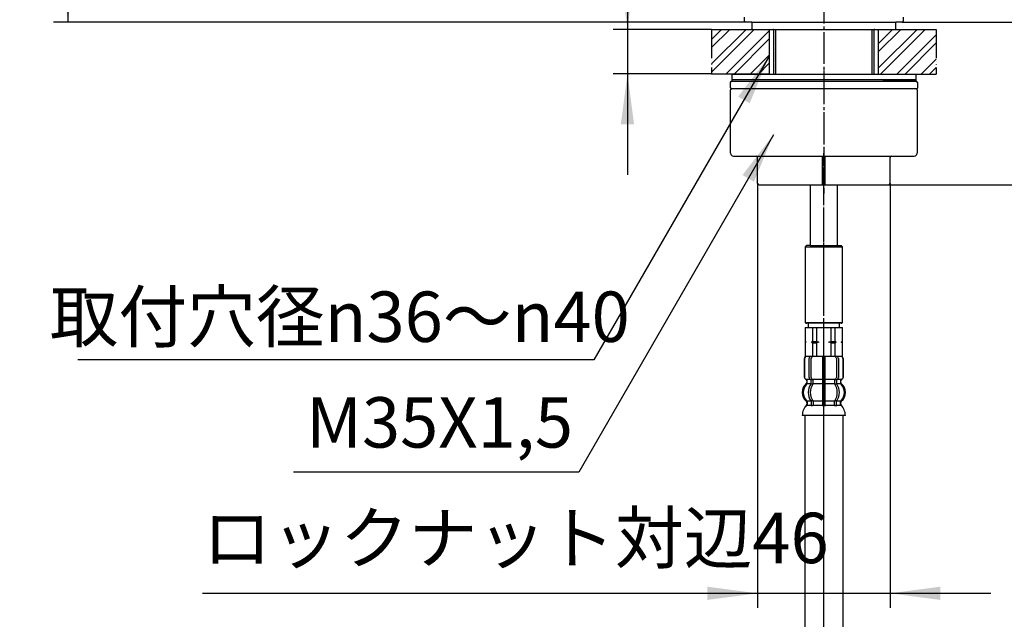
# Model space of a CAD drawing. Units: millimetres. Extents: x 0 to 1050, y 0 to 1485.
# Drawn here: x 530 to 872, y 493 to 701 of the extents above; entities that cross this region are included whole.
import ezdxf

# ---------------------------------------------------------------- set-up
doc = ezdxf.new("R2010")
doc.units = ezdxf.units.MM
doc.linetypes.add('DASH_CENTER', pattern=[14, 11, -1, 1, -1])
doc.linetypes.add('PHANTOM', pattern=[13, 10, -1, 0, -1, 0, -1])
doc.layers.add('1', color=7, linetype='Continuous')
doc.styles.add('CONVERTER_11', font='MS Mincho.ttf', dxfattribs={"width": 0.89})
doc.styles.add('CONVERTER_12', font='txt.shx', dxfattribs={"width": 0.9})
doc.dimstyles.new('ME10_DIM_13', dxfattribs={"dimtxt": 17.5, "dimasz": 17.5, "dimexe": 5, "dimexo": 0, "dimgap": 5, "dimtad": 1, "dimdsep": 46, "dimtxsty": 'CONVERTER_11', "dimsah": 1, "dimcen": 0.09, "dimclrd": 2, "dimclre": 2, "dimclrt": 7, "dimadec": 0, "dimazin": 0, "dimtfac": 1, "dimtdec": 4, "dimtix": 1, "dimtmove": 0, "dimatfit": 3, "dimfxl": 1, "dimtolj": 1, "dimtzin": 0, "dimarcsym": 0})
doc.dimstyles.new('ME10_DIM_15', dxfattribs={"dimtxt": 17.5, "dimasz": 17.5, "dimexe": 5, "dimexo": 0, "dimgap": 5, "dimtad": 1, "dimdsep": 46, "dimtxsty": 'CONVERTER_12', "dimsah": 1, "dimcen": 0.09, "dimclrd": 2, "dimclre": 2, "dimclrt": 7, "dimadec": 0, "dimazin": 0, "dimtfac": 1, "dimtdec": 4, "dimtix": 1, "dimtmove": 0, "dimatfit": 3, "dimfxl": 1, "dimtolj": 1, "dimtzin": 0, "dimarcsym": 0})
doc.dimstyles.new('ME10_DIM_17', dxfattribs={"dimtxt": 17.5, "dimasz": 17.5, "dimexe": 5, "dimexo": 0, "dimgap": 5, "dimtad": 1, "dimdsep": 46, "dimtxsty": 'CONVERTER_11', "dimsah": 1, "dimcen": 0.09, "dimclrd": 2, "dimclre": 2, "dimclrt": 7, "dimadec": 0, "dimazin": 0, "dimtfac": 1, "dimtdec": 4, "dimtix": 1, "dimtmove": 0, "dimatfit": 3, "dimfxl": 1, "dimtolj": 1, "dimtzin": 0, "dimarcsym": 0})
doc.dimstyles.new('ME10_DIM_22', dxfattribs={"dimtxt": 17.5, "dimasz": 17.5, "dimexe": 5, "dimexo": 0, "dimgap": 5, "dimtad": 1, "dimdsep": 46, "dimtxsty": 'CONVERTER_12', "dimsah": 1, "dimcen": 0.09, "dimclrd": 2, "dimclre": 2, "dimclrt": 7, "dimadec": 0, "dimazin": 0, "dimtfac": 1, "dimtdec": 4, "dimtix": 1, "dimtmove": 0, "dimatfit": 3, "dimfxl": 1, "dimtolj": 1, "dimtzin": 0, "dimarcsym": 0})
doc.dimstyles.new('ME10_DIM_23', dxfattribs={"dimtxt": 17.5, "dimasz": 17.5, "dimexe": 5, "dimexo": 0, "dimgap": 5, "dimtad": 1, "dimdsep": 46, "dimtxsty": 'CONVERTER_12', "dimsah": 1, "dimcen": 0.09, "dimclrd": 2, "dimclre": 2, "dimclrt": 7, "dimadec": 0, "dimazin": 0, "dimtfac": 1, "dimtdec": 4, "dimtix": 1, "dimtmove": 0, "dimatfit": 3, "dimfxl": 1, "dimtolj": 1, "dimtzin": 0, "dimarcsym": 0})
doc.dimstyles.new('ME10_DIM_24', dxfattribs={"dimtxt": 17.5, "dimasz": 17.5, "dimexe": 5, "dimexo": 0, "dimgap": 5, "dimtad": 1, "dimdsep": 46, "dimtxsty": 'CONVERTER_12', "dimsah": 1, "dimcen": 0.09, "dimclrd": 2, "dimclre": 2, "dimclrt": 7, "dimadec": 0, "dimazin": 0, "dimtfac": 1, "dimtdec": 4, "dimtix": 1, "dimtmove": 0, "dimatfit": 3, "dimfxl": 1, "dimtolj": 1, "dimtzin": 0, "dimarcsym": 0})
doc.dimstyles.get("Standard").update_dxf_attribs({"dimtxt": 0.18, "dimasz": 0.18, "dimexe": 0.18, "dimexo": 0.0625, "dimgap": 0.09, "dimtad": 0, "dimtih": 1, "dimtoh": 1, "dimdec": 4, "dimzin": 0, "dimdsep": 46, "dimtxsty": 'Standard', "dimcen": 0.09, "dimadec": 0, "dimazin": 0, "dimtfac": 1, "dimtdec": 4, "dimtofl": 0, "dimtmove": 0, "dimatfit": 3, "dimfxl": 1, "dimtolj": 1, "dimtzin": 0, "dimarcsym": 0})
pattern_1 = [(45, (0, 0), (-8.48528, 9e-16), []), (45, (1.414, -1.414), (-8.48528, 9e-16), [])]

# ---------------------------------------------------------------- blocks, each defined once
blk = doc.blocks.new('ボディ', base_point=(776.88, 563.37))
at = {"color": 7, "linetype": 'Continuous'}
for p, q in [((776.88, 654.42), (776.88, 676.41)), ((841.68, 676.41), (841.68, 654.42)), ((777.88, 653.42), (785.78, 653.42)), ((785.78, 653.42), (808.78, 653.42)), ((808.78, 643.42), (808.78, 653.42)), ((808.78, 653.42), (809.78, 653.42)), ((809.78, 643.42), (809.78, 653.42)), ((809.78, 653.42), (832.78, 653.42)), ((832.78, 653.42), (836.92, 653.42)), ((836.92, 653.42), (840.68, 653.42)), ((786.28, 643.92), (786.28, 652.92)), ((832.28, 643.92), (832.28, 652.92)), ((786.78, 643.42), (808.78, 643.42)), ((808.78, 643.42), (809.78, 643.42)), ((809.78, 643.42), (831.78, 643.42))]:
    blk.add_line(p, q, dxfattribs=at)
for centre, radius, start, end in [((777.18, 676.42), 0.3, 90, 180.5125), ((841.38, 676.42), 0.3, 359.4875, 90), ((777.88, 654.42), 1, 180, 270), ((785.78, 652.92), 0.5, 0, 90), ((832.78, 652.92), 0.5, 90, 180), ((840.68, 654.42), 1, 270, 0), ((786.78, 643.92), 0.5, 180, 270), ((831.78, 643.92), 0.5, 270, 0)]:
    blk.add_arc(centre, radius, start, end, dxfattribs=at)
at = {"layer": '1', "color": 7, "linetype": 'Continuous'}
blk.add_line((841.38, 676.72), (777.18, 676.72), dxfattribs=at)
blk = doc.blocks.new('カバー', base_point=(776.78, 588.86))
at = {"color": 7, "linetype": 'Continuous'}
for p, q in [((776.78, 678.92), (776.78, 677.22)), ((841.78, 678.92), (841.78, 677.02))]:
    blk.add_line(p, q, dxfattribs=at)
for centre, radius, start, end in [((777.28, 678.92), 0.5, 90, 180), ((841.28, 678.92), 0.5, 0, 90), ((841.48, 677.02), 0.3, 270, 0.5125)]:
    blk.add_arc(centre, radius, start, end, dxfattribs=at)
at = {"layer": '1', "color": 7, "linetype": 'Continuous'}
for p, q in [((777.28, 679.42), (841.28, 679.42)), ((841.48, 676.72), (777.28, 676.72))]:
    blk.add_line(p, q, dxfattribs=at)
blk.add_arc((777.28, 677.22), 0.5, 180, 270, dxfattribs=at)
blk = doc.blocks.new('U7-81-35', base_point=(351.78, 643.42))
at = {"layer": '1'}
for name, p in [('カバー', (776.78, 588.86)), ('ボディ', (776.88, 563.37))]:
    blk.add_blockref(name, p, dxfattribs=at)
blk = doc.blocks.new('92-265', base_point=(777.28, 598.12))
at = {"layer": '1', "color": 7, "linetype": 'Continuous'}
for p, q in [((777.28, 681.92), (777.28, 679.92)), ((777.28, 681.92), (788.78, 681.92)), ((788.78, 681.92), (829.78, 681.92)), ((829.78, 681.92), (841.28, 681.92)), ((841.28, 681.92), (841.28, 679.92)), ((841.28, 679.92), (777.28, 679.92))]:
    blk.add_line(p, q, dxfattribs=at)
at = {"layer": '1', "color": 2, "linetype": 'DASH_CENTER'}
blk.add_line((809.28, 683.17), (809.28, 678.17), dxfattribs=at)
blk = doc.blocks.new('88-699', base_point=(777.28, 599.12))
at = {"layer": '1', "color": 7, "linetype": 'Continuous'}
for p, q in [((788.78, 679.92), (777.28, 679.92)), ((777.28, 679.92), (777.28, 679.41)), ((777.28, 679.42), (788.78, 679.42)), ((829.78, 679.92), (788.78, 679.92)), ((788.78, 679.42), (829.78, 679.42)), ((829.78, 679.92), (841.28, 679.92)), ((841.28, 679.42), (829.78, 679.42)), ((841.28, 679.92), (841.28, 679.41))]:
    blk.add_line(p, q, dxfattribs=at)
at = {"layer": '1', "color": 2, "linetype": 'DASH_CENTER'}
blk.add_line((809.28, 680.17), (809.28, 679.17), dxfattribs=at)
blk = doc.blocks.new('U7-81S-35', base_point=(6783.67, 495.44))
at = {"layer": '1', "color": 4, "linetype": 'PHANTOM'}
blk.add_line((809.28, 681.92), (809.28, 640.42), dxfattribs=at)
at = {"layer": '1'}
for name, p in [('92-265', (777.28, 598.12)), ('U7-81-35', (351.78, 643.42)), ('88-699', (777.28, 599.12))]:
    blk.add_blockref(name, p, dxfattribs=at)
blk = doc.blocks.new('33-108X-2K__5', base_point=(16395.92, 1187.87))
at = {"color": 7, "linetype": 'Continuous'}
for p, q in [((802.48, 582.97), (802.48, 576.77)), ((802.54, 582.97), (802.54, 576.77)), ((804.19, 576.57), (804.19, 583.17)), ((804.9, 576.57), (804.9, 583.17)), ((808.78, 583.87), (808.78, 575.87)), ((809.78, 575.87), (809.78, 583.87)), ((813.65, 583.17), (813.65, 576.57)), ((814.36, 583.17), (814.36, 576.57)), ((816.01, 576.77), (816.01, 582.97)), ((816.08, 576.77), (816.08, 582.97)), ((803.45, 574.58), (803.45, 575.46)), ((804.83, 574.52), (804.83, 575.51)), ((805.44, 575.77), (804.88, 575.77)), ((805.54, 574.52), (805.54, 575.87)), ((808.78, 575.87), (808.78, 574.37)), ((809.28, 575.77), (808.88, 575.77)), ((809.68, 575.77), (809.28, 575.77)), ((809.78, 574.37), (809.78, 575.87)), ((813.02, 575.87), (813.02, 574.52)), ((813.67, 575.77), (813.11, 575.77)), ((813.72, 575.51), (813.72, 574.52)), ((815.1, 575.46), (815.1, 574.58)), ((805.4, 574.27), (804.88, 574.27)), ((808.78, 574.37), (808.78, 568.37)), ((809.28, 574.27), (808.88, 574.27)), ((809.68, 574.27), (809.28, 574.27)), ((809.78, 568.37), (809.78, 574.37)), ((813.67, 574.27), (813.15, 574.27)), ((804.83, 568.21), (804.83, 567.02)), ((805.4, 568.47), (804.88, 568.47)), ((805.54, 568.21), (805.54, 567.02)), ((808.78, 568.37), (808.78, 567.02)), ((809.28, 568.47), (808.88, 568.47)), ((809.68, 568.47), (809.28, 568.47)), ((809.78, 567.02), (809.78, 568.37)), ((813.02, 567.02), (813.02, 568.21)), ((813.67, 568.47), (813.15, 568.47)), ((813.72, 567.02), (813.72, 568.21)), ((809.28, 566.77), (808.88, 566.77)), ((809.68, 566.77), (809.28, 566.77))]:
    blk.add_line(p, q, dxfattribs=at)
for centre, radius, start, end in [((803.38, 582.97), 0.9, 90, 180), ((803.44, 582.97), 0.9, 90, 180), ((804.89, 583.17), 0.7, 90, 180), ((805.6, 583.17), 0.7, 90, 180), ((812.95, 583.17), 0.7, 0, 90), ((813.66, 583.17), 0.7, 0, 90), ((815.11, 582.97), 0.9, 0, 90), ((815.18, 582.97), 0.9, 0, 90), ((803.38, 576.77), 0.9, 180, 249.0752), ((803.44, 576.77), 0.9, 180, 249.2267), ((802.88, 575.46), 0.5, 0, 69.0752), ((802.95, 575.46), 0.5, 0, 69.2267), ((802.95, 574.58), 0.5, 314.3598, 0), ((804.89, 576.57), 0.7, 180, 242.0929), ((804.33, 575.51), 0.5, 46.1287, 62.0929), ((804.33, 575.51), 0.5, 0, 46.1287), ((804.9, 575.95), 0.183, 239.0083, 264.129), ((805.6, 576.57), 0.7, 180, 264.9476), ((805.42, 575.88), 0.119, 281.27, 316.7733), ((805.6, 576.57), 0.7, 264.9476, 270), ((812.95, 576.57), 0.7, 270, 275.0524), ((812.95, 576.57), 0.7, 275.0524, 0), ((813.13, 575.88), 0.119, 223.2267, 258.73), ((813.65, 575.95), 0.183, 275.871, 300.9917), ((814.22, 575.51), 0.5, 133.8713, 180), ((814.22, 575.51), 0.5, 117.9071, 133.8713), ((813.66, 576.57), 0.7, 297.9071, 0), ((815.6, 575.46), 0.5, 110.7733, 180), ((815.6, 574.58), 0.5, 180, 225.6402), ((815.68, 575.46), 0.5, 110.9248, 180), ((815.11, 576.77), 0.9, 290.7733, 0), ((815.18, 576.77), 0.9, 290.9248, 0), ((806.1, 571.36), 4, 134.3598, 225.5786), ((809.05, 571.37), 5.18, 146.2456, 213.7544), ((809.76, 571.37), 5.18, 146.2456, 213.7544), ((804.33, 574.52), 0.5, 326.2456, 341.8773), ((804.33, 574.52), 0.5, 341.8773, 0), ((805.04, 574.52), 0.5, 326.2456, 0), ((813.52, 574.52), 0.5, 180, 213.7544), ((808.79, 571.37), 5.18, 326.2456, 33.7544), ((814.22, 574.52), 0.5, 180, 198.1227), ((814.22, 574.52), 0.5, 198.1227, 213.7544), ((809.5, 571.37), 5.18, 326.2456, 33.7544), ((812.46, 571.36), 4, 314.4214, 45.6402), ((802.94, 568.15), 0.5, 0, 45.5786), ((804.33, 568.21), 0.5, 18.1227, 33.7544), ((804.33, 568.21), 0.5, 0, 18.1227), ((805.04, 568.21), 0.5, 0, 33.7544), ((813.52, 568.21), 0.5, 146.2456, 180), ((814.22, 568.21), 0.5, 161.8773, 180), ((814.22, 568.21), 0.5, 146.2456, 161.8773), ((815.61, 568.15), 0.5, 134.4214, 180), ((803.31, 566.87), 0.1, 270, 337.9263), ((802.94, 567.02), 0.5, 337.9263, 0), ((804.33, 567.02), 0.5, 327.0486, 342.504), ((804.33, 567.02), 0.5, 342.504, 0), ((805.04, 567.02), 0.5, 327.0486, 0), ((808.28, 567.02), 0.5, 327.0486, 342.504), ((808.28, 567.02), 0.5, 342.504, 0), ((810.28, 567.02), 0.5, 180, 197.496), ((810.28, 567.02), 0.5, 197.496, 212.9514), ((813.52, 567.02), 0.5, 180, 212.9514), ((814.22, 567.02), 0.5, 180, 197.496), ((814.22, 567.02), 0.5, 197.496, 212.9514), ((815.61, 567.02), 0.5, 180, 202.0737), ((815.24, 566.87), 0.1, 202.0737, 270)]:
    blk.add_arc(centre, radius, start, end, dxfattribs=at)
at = {"layer": '1', "color": 7, "linetype": 'Continuous'}
for p, q in [((803.61, 583.87), (803.38, 583.87)), ((804.89, 583.87), (803.61, 583.87)), ((813.66, 583.87), (804.89, 583.87)), ((806.49, 583.87), (805.61, 583.87)), ((814.94, 583.87), (813.66, 583.87)), ((815.18, 583.87), (814.94, 583.87)), ((803.45, 575.87), (803.38, 575.87)), ((803.38, 575.46), (803.38, 574.81)), ((804.68, 575.87), (803.44, 575.87)), ((808.78, 575.87), (805.6, 575.87)), ((812.95, 575.87), (809.78, 575.87)), ((815.11, 575.87), (813.88, 575.87)), ((815.18, 575.87), (815.1, 575.87)), ((815.18, 574.81), (815.18, 575.46)), ((804.8, 574.37), (803.45, 574.37)), ((808.78, 574.37), (805.54, 574.37)), ((813.02, 574.37), (809.78, 574.37)), ((815.1, 574.37), (813.75, 574.37)), ((803.38, 567.93), (803.38, 567.36)), ((804.8, 568.37), (803.44, 568.37)), ((803.44, 568.15), (803.44, 567.02)), ((808.78, 568.37), (805.54, 568.37)), ((813.02, 568.37), (809.78, 568.37)), ((815.11, 568.37), (813.75, 568.37)), ((815.11, 567.02), (815.11, 568.15)), ((815.18, 567.36), (815.18, 567.93)), ((804.19, 566.87), (803.44, 566.87)), ((804.81, 566.87), (804.19, 566.87)), ((805.4, 566.77), (804.88, 566.77)), ((808.75, 566.87), (805.54, 566.87)), ((813.02, 566.87), (809.8, 566.87)), ((813.67, 566.77), (813.15, 566.77)), ((814.36, 566.87), (813.75, 566.87)), ((815.11, 566.87), (814.36, 566.87)), ((809.28, 563.37), (801.79, 563.37)), ((816.76, 563.37), (809.28, 563.37))]:
    blk.add_line(p, q, dxfattribs=at)
for centre, radius, start, end in [((802.88, 574.81), 0.5, 310.1286, 0), ((815.68, 574.81), 0.5, 180, 229.8714), ((805.78, 571.37), 4, 130.1286, 180), ((805.78, 571.37), 4, 180, 229.8714), ((812.78, 571.37), 4, 0, 49.8714), ((812.78, 571.37), 4, 310.1286, 0), ((802.88, 567.93), 0.5, 0, 49.8714), ((815.68, 567.93), 0.5, 130.1286, 180), ((807.69, 563.14), 5.9, 138.3169, 177.8329), ((802.88, 567.36), 0.5, 324.2607, 0), ((815.68, 567.36), 0.5, 180, 215.7393), ((810.87, 563.14), 5.9, 2.1671, 41.6831)]:
    blk.add_arc(centre, radius, start, end, dxfattribs=at)
blk = doc.blocks.new('33-108X-1__8', base_point=(446.39, 401.92))
at = {"layer": '1', "color": 7, "linetype": 'Continuous'}
for p, q in [((802.64, 563.37), (802.64, 360.92)), ((816.04, 360.92), (816.04, 563.37))]:
    blk.add_line(p, q, dxfattribs=at)
blk = doc.blocks.new('33-71AK__9', base_point=(511.61, 845.62))
at = {"color": 7, "linetype": 'Continuous'}
for p, q in [((802.78, 593.87), (802.83, 593.87)), ((802.83, 593.87), (805.33, 593.87)), ((805.33, 593.87), (806.78, 593.87)), ((811.78, 593.87), (813.22, 593.87)), ((813.22, 593.87), (815.72, 593.87)), ((815.72, 593.87), (815.78, 593.87))]:
    blk.add_line(p, q, dxfattribs=at)
at = {"layer": '1', "color": 7, "linetype": 'Continuous'}
for p, q in [((803.88, 595.42), (803.88, 593.87)), ((814.68, 593.87), (814.68, 595.42)), ((802.78, 593.87), (802.78, 589.08)), ((802.83, 593.87), (802.83, 589.08)), ((803.88, 593.87), (809.28, 593.87)), ((805.33, 593.87), (805.33, 589.08)), ((806.78, 593.87), (806.78, 589.08)), ((809.28, 593.87), (814.68, 593.87)), ((811.78, 589.08), (811.78, 593.87)), ((813.22, 589.08), (813.22, 593.87)), ((815.72, 589.08), (815.72, 593.87)), ((815.78, 589.08), (815.78, 593.87)), ((802.78, 589.08), (802.78, 588.87)), ((802.83, 589.08), (802.78, 589.08)), ((803.2, 588.87), (802.78, 588.87)), ((802.78, 588.87), (802.78, 588.65)), ((802.83, 588.65), (802.78, 588.65)), ((802.78, 588.65), (802.78, 583.87)), ((802.83, 589.08), (803.2, 588.87)), ((803.2, 588.87), (802.83, 588.65)), ((802.83, 588.65), (802.83, 583.87)), ((805.33, 589.08), (804.95, 588.87)), ((807.53, 588.87), (804.95, 588.87)), ((804.95, 588.87), (805.33, 588.65)), ((805.33, 589.08), (806.78, 589.08)), ((805.33, 588.65), (806.78, 588.65)), ((805.33, 588.65), (805.33, 583.87)), ((806.78, 589.08), (807.53, 588.87)), ((807.53, 588.87), (806.78, 588.65)), ((806.78, 588.65), (806.78, 583.87)), ((811.03, 588.87), (811.78, 589.08)), ((811.78, 588.65), (811.03, 588.87)), ((813.6, 588.87), (811.03, 588.87)), ((811.78, 589.08), (813.22, 589.08)), ((811.78, 588.65), (813.22, 588.65)), ((811.78, 583.87), (811.78, 588.65)), ((813.6, 588.87), (813.22, 589.08)), ((813.22, 588.65), (813.6, 588.87)), ((813.22, 583.87), (813.22, 588.65)), ((815.35, 588.87), (815.72, 589.08)), ((815.72, 588.65), (815.35, 588.87)), ((815.78, 588.87), (815.35, 588.87)), ((815.78, 589.08), (815.72, 589.08)), ((815.78, 588.65), (815.72, 588.65)), ((815.72, 583.87), (815.72, 588.65)), ((815.78, 588.87), (815.78, 589.08)), ((815.78, 588.65), (815.78, 588.87)), ((815.78, 583.87), (815.78, 588.65)), ((815.72, 583.87), (802.83, 583.87))]:
    blk.add_line(p, q, dxfattribs=at)
blk = doc.blocks.new('33-180BX-300', base_point=(389.38, 433.24))
at = {"color": 4, "linetype": 'PHANTOM'}
blk.add_line((809.28, 402.2), (809.28, 610.42), dxfattribs=at)
blk.add_blockref('33-71AK__9', (511.61, 845.62))
at = {"layer": '1'}
for name, p in [('33-108X-2K__5', (16395.92, 1187.87)), ('33-108X-1__8', (446.39, 401.92))]:
    blk.add_blockref(name, p, dxfattribs=at)
blk = doc.blocks.new('98-168', base_point=(1765.59, 773.18))
at = {"layer": '1', "color": 7, "linetype": 'Continuous'}
for p, q in [((784.28, 699.92), (834.28, 699.92)), ((784.28, 699.92), (784.28, 697.42)), ((834.28, 697.42), (834.28, 699.92)), ((784.28, 697.42), (791.53, 697.42)), ((791.53, 697.42), (834.28, 697.42)), ((791.78, 697.42), (791.53, 697.42)), ((827.03, 697.42), (826.78, 697.42))]:
    blk.add_line(p, q, dxfattribs=at)
blk = doc.blocks.new('33-76-C2__10', base_point=(1155.68, 754.99))
at = {"color": 7, "linetype": 'Continuous'}
for p, q in [((802.98, 595.42), (803.28, 595.42)), ((815.28, 595.42), (815.58, 595.42))]:
    blk.add_line(p, q, dxfattribs=at)
at = {"layer": '1', "color": 7, "linetype": 'Continuous'}
for p, q in [((803.28, 622.42), (802.78, 621.92)), ((802.78, 621.92), (802.78, 595.62)), ((802.78, 621.92), (815.78, 621.92)), ((804.53, 622.42), (803.28, 622.42)), ((804.53, 622.42), (815.28, 622.42)), ((815.78, 621.92), (815.28, 622.42)), ((815.78, 595.62), (815.78, 621.92)), ((802.98, 595.42), (802.78, 595.62)), ((802.78, 595.62), (815.78, 595.62)), ((809.28, 595.42), (803.28, 595.42)), ((815.28, 595.42), (809.28, 595.42)), ((815.78, 595.62), (815.58, 595.42))]:
    blk.add_line(p, q, dxfattribs=at)
blk = doc.blocks.new('65-56-275-C2__11', base_point=(923.19, 338.71))
at = {"layer": '1', "color": 7, "linetype": 'Continuous'}
for p, q in [((804.53, 643.42), (804.53, 622.42)), ((814.03, 622.42), (814.03, 643.42))]:
    blk.add_line(p, q, dxfattribs=at)
blk = doc.blocks.new('30-212X-275-C6', base_point=(346.78, 563.71))
at = {"layer": '1', "color": 4, "linetype": 'PHANTOM'}
blk.add_line((809.28, 610.42), (809.28, 654.42), dxfattribs=at)
blk.add_blockref('33-76-C2__10', (1155.68, 754.99))
at = {"layer": '1'}
blk.add_blockref('65-56-275-C2__11', (923.19, 338.71), dxfattribs=at)
blk = doc.blocks.new('15-16-M1', base_point=(879.68, 457.72))
at = {"layer": '1', "color": 7, "linetype": 'Continuous'}
for p, q in [((781.78, 700.22), (781.78, 701.62)), ((781.78, 700.22), (781.78, 701.62)), ((836.78, 701.62), (836.78, 700.22)), ((836.78, 701.62), (836.78, 700.22)), ((781.78, 700.22), (782.08, 699.92)), ((781.78, 700.22), (782.08, 699.92)), ((784.28, 699.92), (782.08, 699.92)), ((836.48, 699.92), (834.28, 699.92)), ((836.48, 699.92), (836.78, 700.22)), ((836.48, 699.92), (836.78, 700.22)), ((791.78, 697.42), (791.78, 681.92)), ((826.78, 681.92), (826.78, 697.42))]:
    blk.add_line(p, q, dxfattribs=at)
at = {"layer": '1', "color": 2, "linetype": 'Continuous'}
for p, q in [((792.59, 681.92), (792.59, 697.42)), ((825.96, 697.42), (825.96, 681.92))]:
    blk.add_line(p, q, dxfattribs=at)
blk = doc.blocks.new('*D44')
at = {"layer": '1', "color": 2, "linetype": 'Continuous'}
for p, q in [((741.07, 843.31), (741.07, 697.42)), ((770.28, 697.42), (736.07, 697.42)), ((741.07, 697.42), (741.07, 681.92)), ((770.28, 681.92), (736.07, 681.92)), ((741.07, 681.92), (741.07, 646.92))]:
    blk.add_line(p, q, dxfattribs=at)
at = {"layer": '1', "color": 2}
for points in [[(738.77, 714.92), (743.38, 714.92), (741.07, 697.42)], [(743.38, 664.42), (738.77, 664.42), (741.07, 681.92)]]:
    blk.add_solid(points, dxfattribs=at)
at = {"layer": '1', "color": 7, "insert": (736.07, 737.61), "char_height": 17.5, "attachment_point": 7, "rotation": 90, "line_spacing_factor": 0.454545, "style": 'CONVERTER_11'}
blk.add_mtext('\\C7;最大\\C7;25最小5', dxfattribs=at)
blk = doc.blocks.new('*D46')
at = {"layer": '1', "color": 2, "linetype": 'Continuous'}
for p, q in [((664.37, 906.76), (541.7, 906.76)), ((546.7, 906.76), (546.7, 699.92)), ((782.08, 699.92), (541.7, 699.92))]:
    blk.add_line(p, q, dxfattribs=at)
at = {"layer": '1', "color": 2}
for points in [[(549.01, 889.26), (544.4, 889.26), (546.7, 906.76)], [(544.4, 717.42), (549.01, 717.42), (546.7, 699.92)]]:
    blk.add_solid(points, dxfattribs=at)
at = {"layer": '1', "color": 7, "insert": (541.7, 785.85), "char_height": 17.5, "attachment_point": 7, "rotation": 90, "line_spacing_factor": 0.60024, "style": 'CONVERTER_12'}
blk.add_mtext('207', dxfattribs=at)
blk = doc.blocks.new('*D48')
at = {"layer": '1', "color": 2, "linetype": 'Continuous'}
for p, q in [((786.28, 643.92), (786.28, 496.65)), ((832.28, 643.92), (832.28, 496.65)), ((593.49, 501.65), (786.28, 501.65)), ((786.28, 501.65), (832.28, 501.65)), ((832.28, 501.65), (867.28, 501.65))]:
    blk.add_line(p, q, dxfattribs=at)
at = {"layer": '1', "color": 2}
for points in [[(768.78, 499.35), (768.78, 503.96), (786.28, 501.65)], [(849.78, 503.96), (849.78, 499.35), (832.28, 501.65)]]:
    blk.add_solid(points, dxfattribs=at)
at = {"layer": '1', "color": 7, "insert": (593.49, 506.65), "char_height": 17.5, "attachment_point": 7, "rotation": 0.0001, "line_spacing_factor": 0.454545, "style": 'CONVERTER_11'}
blk.add_mtext('ロックナット対辺46', dxfattribs=at)
blk = doc.blocks.new('*D53')
at = {"layer": '1', "color": 2, "linetype": 'Continuous'}
for p, q in [((711.28, 997.69), (893.28, 997.69)), ((888.28, 997.69), (888.28, 699.92)), ((836.48, 699.92), (893.28, 699.92))]:
    blk.add_line(p, q, dxfattribs=at)
at = {"layer": '1', "color": 2}
for points in [[(890.58, 980.19), (885.97, 980.19), (888.28, 997.69)], [(885.97, 717.42), (890.58, 717.42), (888.28, 699.92)]]:
    blk.add_solid(points, dxfattribs=at)
at = {"layer": '1', "color": 7, "insert": (883.28, 829.68), "char_height": 17.5, "attachment_point": 7, "rotation": 90, "line_spacing_factor": 0.60024, "style": 'CONVERTER_12'}
blk.add_mtext('298', dxfattribs=at)
blk = doc.blocks.new('*D54')
at = {"layer": '1', "color": 2, "linetype": 'Continuous'}
for p, q in [((741.66, 1034.41), (933.28, 1034.41)), ((928.28, 1034.41), (928.28, 699.92)), ((836.48, 699.92), (933.28, 699.92))]:
    blk.add_line(p, q, dxfattribs=at)
at = {"layer": '1', "color": 2}
for points in [[(930.58, 1016.91), (925.97, 1016.91), (928.28, 1034.41)], [(925.97, 717.42), (930.58, 717.42), (928.28, 699.92)]]:
    blk.add_solid(points, dxfattribs=at)
at = {"layer": '1', "color": 7, "insert": (923.28, 860.03), "char_height": 17.5, "attachment_point": 7, "rotation": 90, "line_spacing_factor": 0.60024, "style": 'CONVERTER_12'}
blk.add_mtext('334', dxfattribs=at)
blk = doc.blocks.new('*D55')
at = {"layer": '1', "color": 2, "linetype": 'Continuous'}
for p, q in [((836.48, 699.92), (933.28, 699.92)), ((928.28, 699.92), (928.28, 643.42)), ((831.78, 643.42), (933.28, 643.42))]:
    blk.add_line(p, q, dxfattribs=at)
at = {"layer": '1', "color": 2}
for points in [[(930.58, 682.42), (925.97, 682.42), (928.28, 699.92)], [(925.97, 660.92), (930.58, 660.92), (928.28, 643.42)]]:
    blk.add_solid(points, dxfattribs=at)
at = {"layer": '1', "color": 7, "insert": (923.28, 658.25), "char_height": 17.5, "attachment_point": 7, "rotation": 90, "line_spacing_factor": 0.60024, "style": 'CONVERTER_12'}
blk.add_mtext('57', dxfattribs=at)

msp = doc.modelspace()

# ---------------------------------------------------------------- hatches: boundary and pattern name
at = {"layer": '1', "linetype": 'Continuous'}
h = msp.add_hatch(dxfattribs=at)
h.set_pattern_fill('CUSTOM4', color=4, scale=2, angle=45, pattern_type=2)
h.set_pattern_definition(pattern_1)
h.paths.add_polyline_path([(790.276, 681.916), (770.276, 681.916), (770.276, 697.416), (790.276, 697.416)])
h = msp.add_hatch(dxfattribs=at)
h.set_pattern_fill('CUSTOM5', color=4, scale=2, angle=45, pattern_type=2)
h.set_pattern_definition(pattern_1)
h.paths.add_polyline_path([(848.276, 681.916), (828.276, 681.916), (828.276, 697.416), (848.276, 697.416)])

# ---------------------------------------------------------------- linework, layer by layer
at = {"color": 2, "linetype": 'DASH_CENTER'}
msp.add_line((809.276, 402.202), (809.276, 610.416), dxfattribs=at)
at = {"layer": '1', "color": 2, "linetype": 'DASH_CENTER'}
for p in [(809.276, 990.417), (809.276, 610.416)]:
    msp.add_line(p, (809.276, 654.416), dxfattribs=at)
at = {"layer": '1', "color": 2, "linetype": 'Continuous'}
for p, q in [((770.276, 697.416), (790.276, 697.416)), ((790.276, 697.416), (790.276, 681.916)), ((828.276, 697.416), (848.276, 697.416)), ((828.276, 681.916), (828.276, 697.416)), ((790.276, 681.916), (770.276, 681.916)), ((828.276, 681.916), (848.276, 681.916))]:
    msp.add_line(p, q, dxfattribs=at)
at = {"layer": '1', "color": 4, "linetype": 'PHANTOM'}
for p, q in [((770.276, 697.416), (770.276, 681.916)), ((848.276, 697.416), (848.276, 681.916))]:
    msp.add_line(p, q, dxfattribs=at)
at = {"layer": '1', "color": 2}
for points in [[(783.521, 671.754), (779.531, 674.058), (790.276, 688.061)], [(785.021, 644.547), (781.031, 646.851), (791.776, 660.854)]]:
    msp.add_solid(points, dxfattribs=at)

# ---------------------------------------------------------------- block references
msp.add_blockref('98-168', (1765.592, 773.181))
at = {"layer": '1'}
for name, p in [('15-16-M1', (879.684, 457.716)), ('U7-81S-35', (6783.667, 495.436)), ('30-212X-275-C6', (346.778, 563.713)), ('33-180BX-300', (389.376, 433.244))]:
    msp.add_blockref(name, p, dxfattribs=at)

# ---------------------------------------------------------------- texts
at = {"layer": '1', "color": 7, "char_height": 17.5, "attachment_point": 5}
for s, insert, line_spacing_factor, style in [('取付穴径{\\Fgdt;n}36～{\\Fgdt;n}40', (641.126, 597.66), 0.545455, 'CONVERTER_11'), ('M35X1,5', (675.821, 558.716), 0.720288, 'CONVERTER_12')]:
    msp.add_mtext(s, dxfattribs=dict(at, insert=insert, line_spacing_factor=line_spacing_factor, style=style))

# ---------------------------------------------------------------- dimensions: what is measured, and where the dimension line sits
at = {"layer": '1'}
for base, p1, p2, text, dimstyle, picture, middle in [((928.276, 1034.406), (836.476, 699.916), (741.661, 1034.406), '334', 'ME10_DIM_23', '*D54', (914.526, 881.029)), ((888.276, 997.689), (836.476, 699.916), (711.276, 997.689), '298', 'ME10_DIM_22', '*D53', (874.526, 850.676)), ((546.703, 906.759), (782.076, 699.916), (664.371, 906.759), '207', 'ME10_DIM_15', '*D46', (532.953, 806.847)), ((928.276, 699.916), (831.776, 643.416), (836.476, 699.916), '57', 'ME10_DIM_24', '*D55', (914.526, 671.377))]:
    dim = msp.add_linear_dim(base=base, p1=p1, p2=p2, angle=90, text=text, dimstyle=dimstyle, dxfattribs=at)
    dim.commit()
    dim.dimension.update_dxf_attribs({"geometry": picture, "text_midpoint": middle, "text_rotation": 90})
dim = msp.add_linear_dim(base=(741.072, 697.416), p1=(770.276, 681.916), p2=(770.276, 697.416), angle=90, text='最大25最小5', dimstyle='ME10_DIM_13', override={"dimpost": '最大<>'}, dxfattribs=at)
dim.commit()
dim.dimension.update_dxf_attribs({"geometry": '*D44', "text_midpoint": (727.322, 784.138), "text_rotation": 90})
dim = msp.add_linear_dim(base=(786.276, 501.652), p1=(832.276, 643.916), p2=(786.276, 643.916), text='ロックナット対辺46', dimstyle='ME10_DIM_17', dxfattribs=at)
dim.commit()
dim.dimension.update_dxf_attribs({"geometry": '*D48', "text_midpoint": (676.61, 515.402), "text_rotation": 0.00014})

# ---------------------------------------------------------------- leaders
at = {"layer": '1', "color": 2, "linetype": 'Continuous', "has_arrowhead": 0}
for points in [[(790.276, 688.061), (729.422, 582.66), (550.15, 582.66)], [(791.776, 660.854), (724.146, 543.716), (625.03, 543.716)]]:
    msp.add_leader(points, dimstyle='Standard', dxfattribs=at)

doc.saveas('drawing.dxf')
